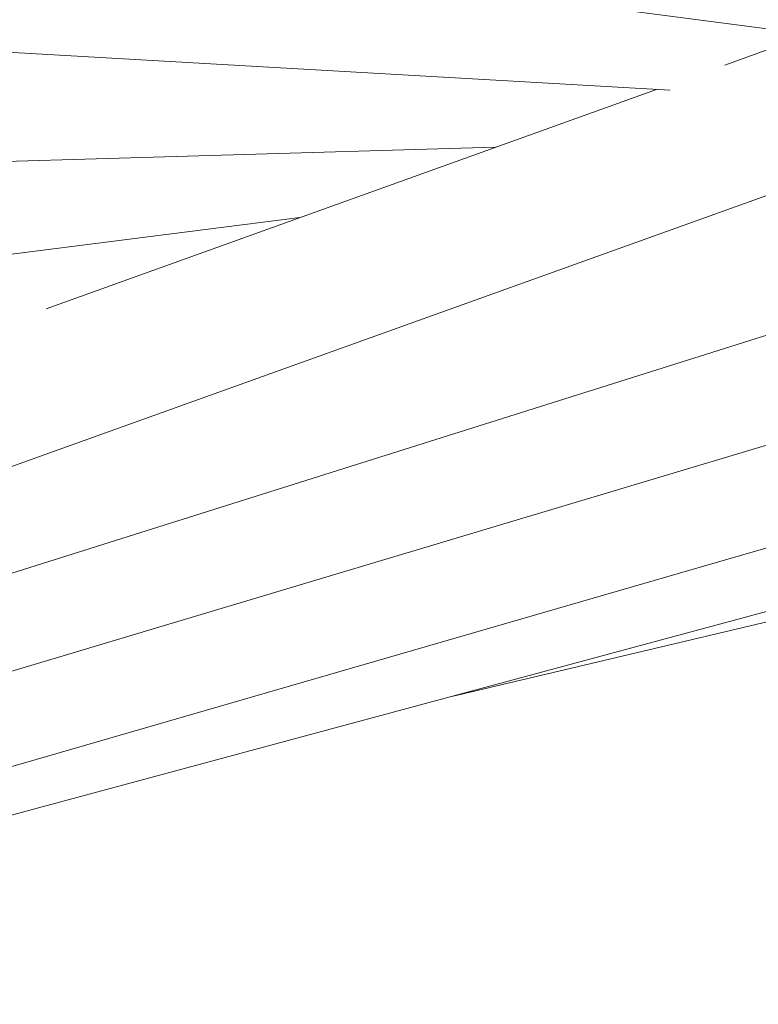
# Model space of a CAD drawing. Units: inches. Extents: x 337 to 422, y -84 to 62.
# Drawn here: x 361 to 363, y -75 to -72 of the extents above; entities that cross this region are included whole.
import ezdxf

# ---------------------------------------------------------------- set-up
doc = ezdxf.new("R2010")
doc.units = ezdxf.units.IN
doc.header["$MEASUREMENT"] = 0
doc.layers.add('Layer 1', color=7, linetype='Continuous')

# ---------------------------------------------------------------- blocks, each defined once
blk = doc.blocks.new('block 4286')
at = {"layer": 'Layer 1', "color": 250, "lineweight": 5}
blk.add_lwpolyline([(240.7367, 29.7439), (241.5983, 29.7691)], dxfattribs=at)
blk = doc.blocks.new('block 4398')
at = {"layer": 'Layer 1', "color": 250, "lineweight": 5}
blk.add_lwpolyline([(240.9586, 30.0771), (242.1565, 29.92)], dxfattribs=at)
blk = doc.blocks.new('block 4487')
at = {"layer": 'Layer 1', "color": 250, "lineweight": 5}
blk.add_lwpolyline([(240.6286, 29.5796), (241.3145, 29.6668)], dxfattribs=at)
blk = doc.blocks.new('block 4533')
at = {"layer": 'Layer 1', "color": 250, "lineweight": 5}
blk.add_lwpolyline([(239.9258, 28.5881), (244.404, 29.8855)], dxfattribs=at)
blk = doc.blocks.new('block 4542')
at = {"layer": 'Layer 1', "color": 250, "lineweight": 5}
blk.add_lwpolyline([(242.0559, 29.9334), (241.9318, 29.8886)], dxfattribs=at)
blk = doc.blocks.new('block 4543')
at = {"layer": 'Layer 1', "color": 250, "lineweight": 5}
blk.add_lwpolyline([(241.8326, 29.8531), (240.9458, 29.5345)], dxfattribs=at)
blk = doc.blocks.new('block 4545')
at = {"layer": 'Layer 1', "color": 250, "lineweight": 5}
blk.add_lwpolyline([(240.2937, 29.089), (242.8699, 30.0144)], dxfattribs=at)
blk = doc.blocks.new('block 4604')
at = {"layer": 'Layer 1', "color": 250, "lineweight": 5}
blk.add_lwpolyline([(240.0467, 28.7531), (244.1095, 29.9706)], dxfattribs=at)
blk = doc.blocks.new('block 4678')
at = {"layer": 'Layer 1', "color": 250, "lineweight": 5}
blk.add_lwpolyline([(240.8466, 29.91), (241.8526, 29.8521)], dxfattribs=at)
blk = doc.blocks.new('block 4802')
at = {"layer": 'Layer 1', "color": 250, "lineweight": 5}
blk.add_lwpolyline([(240.1707, 28.9212), (243.7901, 30.0633)], dxfattribs=at)
blk = doc.blocks.new('block 4839')
at = {"layer": 'Layer 1', "color": 250, "lineweight": 5}
blk.add_lwpolyline([(239.8765, 28.5233), (244.404, 29.745)], dxfattribs=at)
blk = doc.blocks.new('block 4981')
at = {"layer": 'Layer 1', "color": 250, "lineweight": 5}
blk.add_lwpolyline([(241.535, 28.9708), (244.404, 29.6506)], dxfattribs=at)
blk = doc.blocks.new('block 4115')
at = {"layer": 'Layer 1'}
for name in ['block 4398', 'block 4802', 'block 4545', 'block 4604', 'block 4542', 'block 4678', 'block 4533', 'block 4543', 'block 4286', 'block 4839', 'block 4487', 'block 4981']:
    blk.add_blockref(name, (0, 0), dxfattribs=at)
blk = doc.blocks.new('block 4114')
at = {"layer": 'Layer 1'}
blk.add_blockref('block 4115', (0, 0), dxfattribs=at)

msp = doc.modelspace()

# ---------------------------------------------------------------- block references
at = {"layer": 'Layer 1', "xscale": 2.037643345046732, "yscale": 2.037643345046732, "zscale": 2.037643345046732}
msp.add_blockref('block 4114', (-130.0392, -133.4242), dxfattribs=at)

doc.saveas('drawing.dxf')
